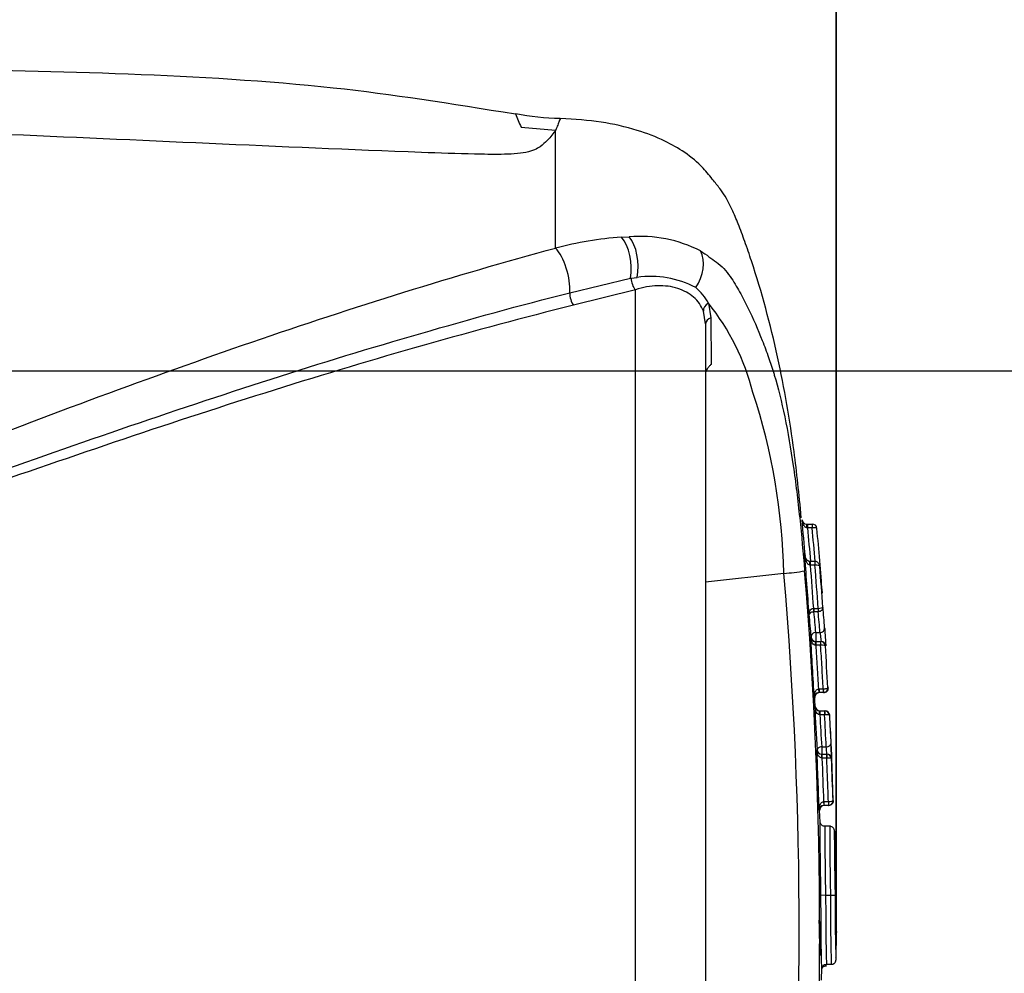
# Paper-space layout 'Sheet1' of a CAD drawing. Units: millimetres. Extents: x 0 to 210, y -3 to 297.
# Drawn here: x 98 to 106, y 248 to 257 of the extents above; entities that cross this region are included whole.
import ezdxf

# ---------------------------------------------------------------- set-up
doc = ezdxf.new("R2010")
doc.units = ezdxf.units.MM
for name, color, linetype in [('Default', 7, 'Continuous'), ('DV3_TCE-4', 7, 'Continuous'), ('TCE-4', 7, 'Continuous')]:
    doc.layers.add(name, color=color, linetype=linetype)

# ---------------------------------------------------------------- blocks, each defined once
blk = doc.blocks.new('GDimGGroup')
at = {"layer": 'TCE-4', "color": 7, "linetype": 'Continuous'}
blk.add_line((104.7882, 248.8657), (104.7882, 282.2022), dxfattribs=at)
blk = doc.blocks.new('SE2')
at = {"layer": 'DV3_TCE-4', "color": 7, "linetype": 'Continuous'}
for p, q in [((102.2886, 255.8749), (101.9808, 255.9017)), ((102.2886, 254.827), (102.2886, 255.8749)), ((102.8745, 254.9237), (102.9423, 254.9269)), ((102.4149, 254.4288), (102.9553, 254.5584)), ((102.9553, 254.5584), (102.9615, 254.5594)), ((102.9615, 254.5594), (103.0145, 254.5656)), ((102.9986, 254.456), (102.4482, 254.3174)), ((102.9986, 243.0162), (102.9986, 254.456)), ((103.6247, 254.1533), (103.6047, 254.2656)), ((103.649, 254.3356), (103.6717, 254.2056)), ((103.6717, 254.2056), (103.6726, 253.7906)), ((103.6247, 254.1533), (103.6247, 243.3188)), ((104.5246, 252.3686), (104.5318, 252.3686)), ((104.5318, 252.3353), (104.5278, 252.3356)), ((104.5318, 252.3686), (104.5318, 252.3353)), ((104.5318, 252.3686), (104.5736, 252.3686)), ((104.5736, 252.3353), (104.5318, 252.3353)), ((104.5732, 252.3686), (104.5732, 252.3686)), ((104.5736, 252.3686), (104.5736, 252.3353)), ((104.5736, 252.3686), (104.5744, 252.3686)), ((104.5776, 252.3356), (104.5736, 252.3353)), ((104.5556, 252.0357), (104.5506, 252.0356)), ((104.5556, 252.0023), (104.5532, 252.0024)), ((104.5556, 252.0356), (104.5556, 252.0023)), ((104.5986, 252.0356), (104.5556, 252.0356)), ((104.5986, 252.0023), (104.5556, 252.0023)), ((104.5986, 252.0356), (104.5986, 252.0023)), ((104.601, 252.0024), (104.5986, 252.0023)), ((104.3212, 251.9297), (103.6247, 251.8509)), ((104.5844, 251.6182), (104.5899, 251.6184)), ((104.5844, 251.6182), (104.5868, 251.5873)), ((104.5899, 251.5874), (104.5868, 251.5873)), ((104.5899, 251.6184), (104.5899, 251.5874)), ((104.5899, 251.6184), (104.6267, 251.6184)), ((104.6267, 251.5874), (104.5899, 251.5874)), ((104.6267, 251.6184), (104.6273, 251.6185)), ((104.6267, 251.6184), (104.6267, 251.5874)), ((104.6298, 251.5875), (104.6267, 251.5874)), ((104.6273, 251.6185), (104.6298, 251.5875)), ((104.6064, 251.4033), (104.6064, 251.3228)), ((104.6064, 251.4033), (104.6431, 251.4033)), ((104.6025, 251.3228), (104.6061, 251.3228)), ((104.6061, 251.2895), (104.6041, 251.2896)), ((104.6061, 251.3228), (104.6061, 251.2895)), ((104.6061, 251.3228), (104.6491, 251.3228)), ((104.6491, 251.2895), (104.6061, 251.2895)), ((104.6491, 251.3228), (104.6491, 251.2895)), ((104.6491, 251.3228), (104.6495, 251.3228)), ((104.6512, 251.2896), (104.6491, 251.2895)), ((104.6514, 251.3228), (104.6535, 251.3228)), ((104.6951, 251.2838), (104.6912, 251.2838)), ((104.6294, 250.9012), (104.6348, 250.9014)), ((104.6294, 250.9012), (104.6318, 250.8679)), ((104.6348, 250.8681), (104.6318, 250.8679)), ((104.6348, 250.9014), (104.6348, 250.8681)), ((104.6348, 250.9014), (104.6719, 250.9014)), ((104.6719, 250.8681), (104.6348, 250.8681)), ((104.6719, 250.9014), (104.6719, 250.8681)), ((104.6719, 250.9014), (104.6725, 250.9014)), ((104.6749, 250.8682), (104.6719, 250.8681)), ((104.6725, 250.9014), (104.6749, 250.8682)), ((104.7178, 250.9121), (104.7136, 250.9121)), ((104.592, 250.8241), (104.5977, 250.8241)), ((104.5964, 250.7447), (104.6014, 250.7447)), ((104.6392, 250.7053), (104.6421, 250.7053)), ((104.6421, 250.6704), (104.6405, 250.6705)), ((104.6421, 250.7053), (104.6421, 250.6704)), ((104.6421, 250.7053), (104.685, 250.7053)), ((104.685, 250.6704), (104.6421, 250.6704)), ((104.685, 250.7053), (104.685, 250.6704)), ((104.685, 250.7053), (104.6853, 250.7053)), ((104.6866, 250.6705), (104.685, 250.6704)), ((104.6858, 250.7053), (104.6887, 250.7053)), ((104.7302, 250.6658), (104.727, 250.6658)), ((104.6154, 250.3585), (104.617, 250.3585)), ((104.6583, 250.3187), (104.6603, 250.3187)), ((104.6586, 250.385), (104.6586, 250.3187)), ((104.6586, 250.385), (104.699, 250.385)), ((104.6603, 250.3187), (104.6603, 250.2854)), ((104.6603, 250.3187), (104.7034, 250.3187)), ((104.7034, 250.3187), (104.7034, 250.2854)), ((104.7034, 250.3187), (104.7037, 250.3187)), ((104.7037, 250.3187), (104.7039, 250.3187)), ((104.6603, 250.2854), (104.6592, 250.2855)), ((104.7034, 250.2854), (104.6603, 250.2854)), ((104.7046, 250.2855), (104.7034, 250.2854)), ((104.7455, 250.2789), (104.7454, 250.2789)), ((104.762, 249.907), (104.7482, 250.2833)), ((104.675, 249.8973), (104.6766, 249.864)), ((104.675, 249.8973), (104.6786, 249.8973)), ((104.6786, 249.8973), (104.6786, 249.864)), ((104.6786, 249.8973), (104.7177, 249.8973)), ((104.7177, 249.8973), (104.7181, 249.8974)), ((104.7177, 249.8973), (104.7177, 249.864)), ((104.7181, 249.8974), (104.7197, 249.8641)), ((104.644, 249.7144), (104.6401, 249.8211)), ((104.6786, 249.864), (104.6766, 249.864)), ((104.7177, 249.864), (104.6786, 249.864)), ((104.7197, 249.8641), (104.7177, 249.864)), ((104.6859, 249.6769), (104.6859, 249.6769)), ((104.7301, 249.6776), (104.6861, 249.6776)), ((104.693, 249.0631), (104.6513, 249.0626)), ((104.693, 249.0631), (104.693, 249.0631)), ((104.693, 249.0631), (104.7363, 249.0631)), ((104.7364, 249.0631), (104.7363, 249.0631)), ((104.7364, 249.0631), (104.778, 249.0635)), ((104.7908, 248.7406), (104.7882, 248.8657)), ((104.7908, 248.7406), (104.7908, 248.7316)), ((104.7909, 248.7361), (104.7908, 248.7406)), ((104.786, 248.4985), (104.7908, 248.7316)), ((104.7908, 248.7316), (104.7909, 248.7361)), ((104.657, 248.307), (104.6593, 248.4183)), ((104.7007, 248.4485), (104.7439, 248.4485))]:
    blk.add_line(p, q, dxfattribs=at)
for centre, radius, start, end in [((120.5318, 263.9126), 20.2068, 202.98752, 203.35604), ((102.3898, 258.4766), 2.4949, 259.45648, 268.59732), ((103.133, 251.535), 3.3986, 94.36216, 104.38721), ((103.041, 253.7487), 1.1824, 62.85817, 94.78654), ((103.1353, 253.7185), 0.8557, 62.07365, 98.11551), ((103.2667, 254.1401), 0.4293, 27.0869, 51.14635), ((102.0454, 253.0391), 2.0622, 14.03355, 38.95652), ((98.8282, 251.8187), 5.4941, 1.15833, 18.24924), ((104.5246, 252.4103), 0.0416, 185.57312, 269.97349), ((79.7222, 249.9985), 24.8778, 4.79714, 5.55394), ((104.5744, 252.327), 0.0416, 5.33926, 90.00372), ((77.2158, 249.7855), 27.518, 4.10323, 5.30735), ((72.9797, 249.4339), 31.6384, 3.8608, 4.84637), ((104.5993, 252.0136), 0.022, 87.39516, 91.70129), ((99.8074, 251.4244), 4.8671, 4.18337, 6.716), ((71.2673, 249.3155), 33.4811, 3.95882, 4.58782), ((104.2248, 253.5049), 1.5781, 273.50183, 280.2851), ((67.2343, 248.7361), 37.2241, 355.07824, 4.92176), ((66.0052, 248.736), 38.6354, 355.21632, 4.77496), ((98.8274, 250.9407), 5.7529, 4.1965, 6.22187), ((98.8524, 250.9808), 5.7694, 4.19889, 6.03456), ((98.9992, 250.9942), 5.6587, 4.14564, 6.01712), ((99.0345, 251.0353), 5.665, 4.14619, 5.99605), ((104.6027, 251.3659), 0.0431, 185.50652, 269.70323), ((45.3282, 247.538), 59.3549, 3.173708, 3.693634), ((104.5447, 248.4989), 2.8628, 89.59719, 89.69824), ((104.6064, 251.3644), 0.0416, 183.72563, 270), ((104.6495, 251.281), 0.0418, 3.80904, 89.96734), ((104.6535, 251.2811), 0.0416, 3.65268, 90), ((45.5948, 247.5393), 59.2149, 3.265214, 3.625504), ((104.6352, 250.8249), 0.0431, 94.42471, 181.10371), ((104.6393, 250.8264), 0.0417, 91.8422, 183.27404), ((104.6718, 250.9098), 0.0418, 274.14659, 3.04904), ((104.6763, 250.9097), 0.0416, 269.99949, 3.38906), ((104.6394, 250.7485), 0.0432, 185.02303, 269.69895), ((236.1712, 257.5733), 131.7519, 182.970941, 183.13911), ((104.6425, 250.7463), 0.041, 182.30272, 270.08631), ((138.7848, 252.5004), 34.1918, 183.06798, 183.54709), ((-7.0662, 245.0301), 111.8934, 2.743056, 2.889392), ((104.6853, 250.6634), 0.0418, 3.19379, 89.9615), ((104.6887, 250.6637), 0.0416, 2.88349, 90.01712), ((197.0183, 255.4734), 92.4164, 182.981959, 183.139793), ((60.2489, 248.3381), 44.5421, 2.83478, 2.99552), ((102.3678, 250.2571), 2.3779, 0.52503, 3.72457), ((104.6586, 250.362), 0.0433, 184.6359, 269.65423), ((67.7448, 248.7), 36.9079, 1.74061, 2.57549), ((104.0973, 250.307), 0.6067, 1.10462, 7.38315), ((104.7036, 250.2769), 0.0418, 2.66284, 89.96181), ((68.8008, 248.7386), 35.9776, 1.86111, 2.45371), ((104.7176, 249.9058), 0.0418, 272.8086, 1.64342), ((104.7223, 249.9057), 0.0416, 269.99924, 1.98956), ((104.6789, 249.8208), 0.0432, 93.1041, 179.58771), ((104.6323, 245.783), 4.0381, 89.8679, 89.9518), ((104.6833, 249.8224), 0.0417, 91.4045, 182.16647), ((136.4802, 249.726), 31.7942, 180.0881, 181.19481), ((139.0869, 249.7205), 34.3569, 180.07227, 181.09641), ((132.108, 249.6453), 27.3362, 180.02405, 180.1039), ((132.108, 249.6453), 27.3362, 180.1039, 181.21954), ((108.7511, 249.186), 3.9715, 179.26267, 181.76509), ((108.7511, 249.186), 3.9715, 178.88466, 179.17078), ((108.2828, 248.8248), 3.6484, 176.26132, 184.69845), ((122.4349, 248.9791), 17.6988, 179.72812, 181.71635), ((118.747, 248.9709), 13.9693, 179.62005, 181.74352), ((106.443, 249.0114), 1.6622, 178.2002, 185.07527), ((112.6884, 249.1369), 7.9072, 180.53125, 181.62389), ((118.747, 248.9709), 13.9693, 181.74352, 181.96218), ((122.4349, 248.9791), 17.6988, 181.71635, 181.71669)]:
    blk.add_arc(centre, radius, start, end, dxfattribs=at)
for centre, major_axis, ratio, start_param, end_param in [((102.808, 254.679), (-0.0264, 0.2904), 0.52363, 4.237146, 5.665788), ((102.8669, 254.6834), (-0.017, 0.2911), 0.534738, 4.264586, 5.671619), ((102.2809, 254.5821), (-0.0733, 0.2822), 0.400227, 4.038186, 5.650781), ((103.3748, 254.6171), (0.1317, 0.2601), 0.727098, 4.524748, 5.789914), ((103.0037, 254.5257), (0.0216, -0.0805), 0.450497, 4.163305, 5.626693), ((102.4532, 254.385), (0.0204, -0.0808), 0.405067, 4.041106, 5.595415), ((103.6855, 254.2834), (-0.0782, -0.0288), 0.754807, 4.908208, 6.10232), ((103.708, 254.1533), (0.0833, 0), 0.697806, 2.021188, 3.141593), ((104.5246, 252.3353), (0, 0.0333), 0.095926, 4.721449, 6.283185), ((104.5744, 252.3353), (0, 0.0333), 0.094827, 4.721325, 6.283185), ((104.5513, 252.0023), (-0.0007, -0.0333), 0.056473, 1.5766, 3.100293), ((104.5991, 252.0022), (-0.0007, -0.0333), 0.056001, 1.576522, 3.145718), ((104.6064, 251.3644), (-0.0415, -0.0031), 0.932241, 4.644029, 6.274296), ((104.6431, 251.4421), (-0.0415, -0.003), 0.932248, 1.503247, 3.13484), ((104.6025, 251.2895), (0, 0.0333), 0.048504, 4.715455, 6.283185), ((104.6495, 251.2895), (0, 0.0333), 0.048863, 4.715486, 6.283185), ((104.6392, 250.6719), (0, 0.0333), 0.038678, 4.669921, 6.283185), ((104.6853, 250.6719), (0, 0.0333), 0.038884, 4.669703, 6.283185), ((104.699, 250.4096), (-0.0416, -0.0023), 0.590446, 1.537608, 3.124688), ((104.6586, 250.3604), (0.0416, 0.0023), 0.590442, 1.537519, 3.122339), ((104.6586, 250.3604), (0, -0.0416), 0.999879, 4.757335, 6.283184), ((104.6583, 250.2854), (0, 0.0333), 0.026861, 4.713544, 6.283185), ((104.7037, 250.2854), (0, 0.0333), 0.0269, 4.713546, 6.283185), ((104.7039, 250.2771), (0, -0.0417), 0.999878, 1.613552, 3.141593)]:
    blk.add_ellipse(centre, major_axis=major_axis, ratio=ratio, start_param=start_param, end_param=end_param, dxfattribs=at)
for points, knots in [([(101.9322, 256.0176), (101.3382, 256.1138), (100.2764, 256.2832), (98.4722, 256.3864), (96.656, 256.4207), (92.9895, 256.5101), (90.238, 256.5603), (87.5849, 256.6107)], [0, 0, 0, 0, 0.114192, 0.24162, 0.369007, 0.496406, 1, 1, 1, 1]), ([(102.2886, 255.8749), (102.269, 255.8491), (102.2456, 255.8182), (102.1954, 255.7663), (102.1764, 255.7481), (102.1225, 255.711), (102.0855, 255.6911), (101.962, 255.666), (101.8817, 255.6622), (101.7252, 255.6601), (101.6461, 255.6613), (101.4094, 255.6665), (101.2516, 255.6722), (100.463, 255.7015), (99.8328, 255.7295), (98.573, 255.7856), (97.9432, 255.8141), (96.6831, 255.8683), (96.0529, 255.8942), (92.9011, 256.0203), (90.3781, 256.1103), (87.855, 256.1979)], [0, 0, 0, 0, 0.03125, 0.03125, 0.046875, 0.046875, 0.0625, 0.0625, 0.078125, 0.078125, 0.09375, 0.09375, 0.125, 0.125, 0.25, 0.25, 0.375, 0.375, 0.5, 0.5, 1, 1, 1, 1]), ([(102.33, 255.9819), (102.33, 255.9819), (102.3267, 255.9731), (102.3165, 255.9465), (102.3122, 255.9353), (102.3017, 255.9085), (102.2956, 255.8928), (102.2886, 255.8749)], [0, 0, 0, 0, 0.498995, 0.498995, 0.749498, 0.749498, 1, 1, 1, 1]), ([(104.4771, 252.4251), (104.4562, 252.6422), (104.4107, 253.0898), (104.2758, 253.8751), (104.1092, 254.4907), (103.9759, 254.8806), (103.9184, 255.0343), (103.8647, 255.1626), (103.8143, 255.2652), (103.7579, 255.3497), (103.6867, 255.4373), (103.5909, 255.5588), (103.4446, 255.68), (103.2457, 255.7928), (102.9979, 255.8875), (102.6784, 255.9588), (102.4633, 255.9727), (102.3285, 255.9797)], [0, 0, 0, 0, 0.127803, 0.311362, 0.501425, 0.541015, 0.576799, 0.607133, 0.630668, 0.650326, 0.672496, 0.703417, 0.749842, 0.793811, 0.850212, 0.920945, 1, 1, 1, 1]), ([(91.1948, 250.9474), (91.6866, 251.0804), (92.1695, 251.2395), (93.1267, 251.5657), (93.5998, 251.7377), (95.0077, 252.2652), (95.9315, 252.6314), (97.7696, 253.339), (98.6791, 253.679), (100.4882, 254.3005), (101.3884, 254.5826), (102.2886, 254.827)], [0, 0, 0, 0, 0.125, 0.125, 0.25, 0.25, 0.5, 0.5, 0.75, 0.75, 1, 1, 1, 1]), ([(103.5804, 254.8008), (103.6068, 254.7845), (103.6316, 254.7661), (103.6774, 254.7323), (103.6986, 254.7187), (103.743, 254.6859), (103.7658, 254.6666), (103.8077, 254.6213), (103.8259, 254.597), (103.8746, 254.5277), (103.9017, 254.4824), (103.9537, 254.3897), (103.9781, 254.3427), (104.048, 254.1999), (104.0904, 254.1026), (104.1491, 253.9532), (104.1677, 253.9028), (104.2012, 253.8068), (104.2162, 253.7615), (104.2309, 253.7131)], [0, 0, 0, 0, 0.0633932, 0.0633932, 0.1267863, 0.1267863, 0.1901795, 0.1901795, 0.2535726, 0.2535726, 0.3803589, 0.3803589, 0.5071453, 0.5071453, 0.7607179, 0.7607179, 0.8875042, 0.8875042, 1, 1, 1, 1]), ([(103.6047, 254.2656), (103.5957, 254.2891), (103.5839, 254.3116), (103.5546, 254.3534), (103.5372, 254.3725), (103.4983, 254.4065), (103.4766, 254.4215), (103.429, 254.4477), (103.4029, 254.4589), (103.3208, 254.4848), (103.261, 254.4925), (103.1649, 254.4894), (103.1322, 254.486), (103.0661, 254.4744), (103.0327, 254.4663), (102.9986, 254.456)], [0, 0, 0, 0, 0.125, 0.125, 0.25, 0.25, 0.375, 0.375, 0.5, 0.5, 0.75, 0.75, 0.875, 0.875, 1, 1, 1, 1]), ([(91.4797, 250.9781), (91.6037, 250.9922), (91.7249, 251.0173), (91.9668, 251.07), (92.087, 251.0992), (92.4465, 251.1908), (92.6841, 251.2568), (93.3925, 251.4648), (93.8588, 251.6163), (95.2476, 252.0859), (96.159, 252.4188), (97.9652, 253.0621), (98.8621, 253.3742), (100.6443, 253.9449), (101.5302, 254.2043), (102.4149, 254.4288)], [0, 0, 0, 0, 0.03125, 0.03125, 0.0625, 0.0625, 0.125, 0.125, 0.25, 0.25, 0.5, 0.5, 0.75, 0.75, 1, 1, 1, 1]), ([(102.4482, 254.3174), (101.5603, 254.0968), (100.6727, 253.842), (98.8901, 253.2824), (97.9952, 252.9773), (96.1863, 252.3473), (95.2708, 252.0207), (93.8748, 251.5636), (93.406, 251.4169), (92.6936, 251.2181), (92.4545, 251.1554), (92.0926, 251.0702), (91.9715, 251.0434), (91.728, 250.9965), (91.6059, 250.9744), (91.4808, 250.9657)], [0, 0, 0, 0, 0.25, 0.25, 0.5, 0.5, 0.75, 0.75, 0.875, 0.875, 0.9375, 0.9375, 0.96875, 0.96875, 1, 1, 1, 1]), ([(103.6726, 253.7906), (103.6665, 253.7847), (103.6607, 253.7786), (103.6494, 253.7658), (103.6441, 253.7592), (103.6348, 253.746), (103.6311, 253.7396), (103.6259, 253.7281), (103.6247, 253.7232), (103.6247, 253.7193)], [0, 0, 0, 0, 0.25, 0.25, 0.5, 0.5, 0.75, 0.75, 1, 1, 1, 1]), ([(104.2309, 253.7131), (104.2328, 253.707), (104.2347, 253.7008), (104.2696, 253.5835), (104.3009, 253.4578), (104.357, 253.1878), (104.3827, 253.0394), (104.416, 252.8118), (104.4262, 252.7352), (104.4453, 252.5803), (104.4541, 252.5019), (104.479, 252.2668), (104.4935, 252.1096), (104.5066, 251.9521)], [0, 0, 0, 0, 0.013893, 0.013893, 0.26042, 0.26042, 0.506947, 0.506947, 0.63021, 0.63021, 0.753473, 0.753473, 1, 1, 1, 1]), ([(104.5278, 252.3356), (104.5236, 252.3359), (104.5198, 252.3373), (104.5128, 252.3412), (104.5099, 252.3436), (104.5019, 252.3518), (104.4979, 252.358), (104.4881, 252.3777), (104.4846, 252.3919), (104.4832, 252.4062)], [0, 0, 0, 0, 0.125, 0.125, 0.25, 0.25, 0.5, 0.5, 1, 1, 1, 1]), ([(104.6159, 252.3309), (104.6157, 252.3329), (104.6116, 252.3346), (104.5978, 252.3363), (104.5879, 252.3364), (104.5776, 252.3356)], [0, 0, 0, 0, 0.5, 0.5, 1, 1, 1, 1]), ([(104.5577, 252.0364), (104.5565, 252.0361), (104.5545, 252.0356), (104.5508, 252.0356), (104.5465, 252.0363), (104.5401, 252.0388), (104.5299, 252.0462), (104.5161, 252.064), (104.5078, 252.0869), (104.5057, 252.1021), (104.505, 252.1073)], [0, 0, 0, 0, 0.028526, 0.055704, 0.087813, 0.142373, 0.252491, 0.470259, 0.849102, 1, 1, 1, 1]), ([(104.5532, 252.0024), (104.5478, 252.003), (104.5431, 252.006), (104.5356, 252.013), (104.5325, 252.0171), (104.5243, 252.0298), (104.5204, 252.0391), (104.5106, 252.0674), (104.5069, 252.0871), (104.5051, 252.1069)], [0, 0, 0, 0, 0.125, 0.125, 0.25, 0.25, 0.5, 0.5, 1, 1, 1, 1]), ([(104.6411, 251.9939), (104.6404, 251.9982), (104.639, 252.0065), (104.6325, 252.019), (104.6223, 252.0288), (104.6108, 252.0347), (104.6034, 252.0349), (104.5998, 252.035)], [0, 0, 0, 0, 0.189231, 0.428603, 0.636272, 0.84761, 1, 1, 1, 1]), ([(104.6411, 251.9936), (104.6407, 251.9965), (104.6365, 251.9991), (104.6219, 252.0024), (104.6116, 252.003), (104.601, 252.0024)], [0, 0, 0, 0, 0.5, 0.5, 1, 1, 1, 1]), ([(104.5464, 251.5642), (104.5458, 251.5752), (104.5478, 251.5864), (104.5565, 251.6019), (104.5604, 251.6068), (104.5706, 251.6146), (104.5772, 251.6176), (104.5844, 251.6182)], [0, 0, 0, 0, 0.5, 0.5, 0.75, 0.75, 1, 1, 1, 1]), ([(104.5868, 251.5873), (104.5797, 251.5867), (104.573, 251.5853), (104.5624, 251.5817), (104.5583, 251.5796), (104.5489, 251.5731), (104.5463, 251.5686), (104.5464, 251.5642)], [0, 0, 0, 0, 0.25, 0.25, 0.5, 0.5, 1, 1, 1, 1]), ([(104.6273, 251.6185), (104.6383, 251.6192), (104.6489, 251.6206), (104.6641, 251.6238), (104.6685, 251.6256), (104.6685, 251.627)], [0, 0, 0, 0, 0.5, 0.5, 1, 1, 1, 1]), ([(104.6685, 251.627), (104.6691, 251.6176), (104.6653, 251.6079), (104.6511, 251.5932), (104.6407, 251.5884), (104.6298, 251.5875)], [0, 0, 0, 0, 0.5, 0.5, 1, 1, 1, 1]), ([(104.6431, 251.4033), (104.6434, 251.4016), (104.6437, 251.3991), (104.6441, 251.3961), (104.6445, 251.3931), (104.645, 251.3894), (104.6455, 251.3854), (104.6461, 251.3813), (104.6467, 251.3769), (104.6473, 251.3723), (104.6479, 251.3677), (104.6485, 251.3629), (104.6491, 251.3583), (104.6497, 251.3537), (104.6503, 251.3491), (104.6508, 251.345), (104.6513, 251.3408), (104.6518, 251.337), (104.6522, 251.3339), (104.6526, 251.3307), (104.6529, 251.3281), (104.6531, 251.3262), (104.6534, 251.3244), (104.6535, 251.3232), (104.6535, 251.3229), (104.6535, 251.3228), (104.6535, 251.3228), (104.6535, 251.3228)], [0, 0, 0, 0, 0.121435, 0.121435, 0.121435, 0.2431, 0.2431, 0.2431, 0.36515, 0.36515, 0.36515, 0.487487, 0.487487, 0.487487, 0.60982, 0.60982, 0.60982, 0.731852, 0.731852, 0.731852, 0.853416, 0.853416, 0.853416, 0.974556, 0.974556, 0.974556, 1, 1, 1, 1]), ([(104.6847, 251.4449), (104.6849, 251.4415), (104.6853, 251.4366), (104.6857, 251.4305), (104.6861, 251.4245), (104.6866, 251.4171), (104.6871, 251.4091), (104.6876, 251.401), (104.6882, 251.392), (104.6888, 251.3829), (104.6894, 251.3737), (104.6901, 251.3641), (104.6907, 251.3548), (104.6913, 251.3456), (104.6919, 251.3365), (104.6924, 251.3282), (104.6929, 251.3199), (104.6934, 251.3123), (104.6938, 251.3059), (104.6942, 251.2996), (104.6945, 251.2944), (104.6947, 251.2906), (104.6949, 251.2869), (104.695, 251.2847), (104.6951, 251.284), (104.6951, 251.2839), (104.6951, 251.2838), (104.6951, 251.2838)], [0, 0, 0, 0, 0.12164, 0.12164, 0.12164, 0.243251, 0.243251, 0.243251, 0.365028, 0.365028, 0.365028, 0.487015, 0.487015, 0.487015, 0.609092, 0.609092, 0.609092, 0.731099, 0.731099, 0.731099, 0.852902, 0.852902, 0.852902, 0.974458, 0.974458, 0.974458, 1, 1, 1, 1]), ([(104.6041, 251.2896), (104.5998, 251.2898), (104.5959, 251.2911), (104.5888, 251.2951), (104.5858, 251.2976), (104.5776, 251.306), (104.5737, 251.3124), (104.5641, 251.3327), (104.5608, 251.3472), (104.5598, 251.3618)], [0, 0, 0, 0, 0.125, 0.125, 0.25, 0.25, 0.5, 0.5, 1, 1, 1, 1]), ([(104.6061, 251.2895), (104.6102, 251.2256), (104.6141, 251.1618), (104.6179, 251.0979), (104.6219, 251.0323), (104.6257, 250.9668), (104.6294, 250.9012)], [0, 0, 0, 0, 0.493383, 0.493383, 0.493383, 1, 1, 1, 1]), ([(104.6725, 250.9014), (104.6689, 250.9653), (104.6651, 251.0291), (104.6613, 251.093), (104.6573, 251.1585), (104.6533, 251.224), (104.6491, 251.2895)], [0, 0, 0, 0, 0.493644, 0.493644, 0.493644, 1, 1, 1, 1]), ([(104.6912, 251.2838), (104.6909, 251.2858), (104.6866, 251.2876), (104.672, 251.2898), (104.6618, 251.2901), (104.6512, 251.2896)], [0, 0, 0, 0, 0.5, 0.5, 1, 1, 1, 1]), ([(104.592, 250.8241), (104.5914, 250.839), (104.5929, 250.8541), (104.6004, 250.8756), (104.6037, 250.8826), (104.6112, 250.8918), (104.6141, 250.8947), (104.6211, 250.8992), (104.6251, 250.9008), (104.6294, 250.9012)], [0, 0, 0, 0, 0.5, 0.5, 0.75, 0.75, 0.875, 0.875, 1, 1, 1, 1]), ([(104.6725, 250.9014), (104.6835, 250.9021), (104.6941, 250.9036), (104.7093, 250.9076), (104.7135, 250.9099), (104.7136, 250.9121)], [0, 0, 0, 0, 0.5, 0.5, 1, 1, 1, 1]), ([(104.6405, 250.6705), (104.6362, 250.6707), (104.6322, 250.6722), (104.6251, 250.6764), (104.6221, 250.679), (104.6141, 250.6876), (104.6102, 250.6942), (104.6006, 250.7149), (104.5973, 250.7297), (104.5964, 250.7447)], [0, 0, 0, 0, 0.125, 0.125, 0.25, 0.25, 0.5, 0.5, 1, 1, 1, 1]), ([(104.727, 250.6658), (104.7268, 250.6674), (104.7224, 250.6689), (104.7077, 250.6707), (104.6973, 250.671), (104.6866, 250.6705)], [0, 0, 0, 0, 0.5, 0.5, 1, 1, 1, 1]), ([(104.7499, 250.2789), (104.7499, 250.2789), (104.7496, 250.286), (104.7486, 250.3064), (104.7482, 250.3147), (104.7472, 250.334), (104.7467, 250.3451), (104.7454, 250.3693), (104.7448, 250.3824), (104.7433, 250.4104), (104.7425, 250.4255), (104.7401, 250.4722), (104.7384, 250.5056), (104.7365, 250.541)], [0, 0, 0, 0, 0.25, 0.25, 0.375, 0.375, 0.5, 0.5, 0.625, 0.625, 0.75, 0.75, 1, 1, 1, 1]), ([(104.6592, 250.2855), (104.6549, 250.2856), (104.6509, 250.287), (104.6437, 250.2909), (104.6407, 250.2935), (104.6325, 250.302), (104.6286, 250.3086), (104.6192, 250.3291), (104.6162, 250.3438), (104.6154, 250.3585)], [0, 0, 0, 0, 0.125, 0.125, 0.25, 0.25, 0.5, 0.5, 1, 1, 1, 1]), ([(104.7181, 249.8974), (104.716, 249.9615), (104.7137, 250.0257), (104.7113, 250.0899), (104.7089, 250.1551), (104.7062, 250.2202), (104.7034, 250.2854)], [0, 0, 0, 0, 0.496035, 0.496035, 0.496035, 1, 1, 1, 1]), ([(104.7454, 250.2789), (104.7451, 250.281), (104.7407, 250.2829), (104.7258, 250.2853), (104.7153, 250.2858), (104.7046, 250.2855)], [0, 0, 0, 0, 0.5, 0.5, 1, 1, 1, 1]), ([(104.6357, 249.8211), (104.6354, 249.836), (104.6373, 249.851), (104.6453, 249.8723), (104.6488, 249.8793), (104.6565, 249.8884), (104.6595, 249.8911), (104.6665, 249.8955), (104.6706, 249.897), (104.675, 249.8973)], [0, 0, 0, 0, 0.5, 0.5, 0.75, 0.75, 0.875, 0.875, 1, 1, 1, 1]), ([(104.7181, 249.8974), (104.7291, 249.8977), (104.7398, 249.899), (104.755, 249.9026), (104.7593, 249.9049), (104.7594, 249.907)], [0, 0, 0, 0, 0.5, 0.5, 1, 1, 1, 1]), ([(104.6858, 249.6781), (104.685, 249.678), (104.6788, 249.677), (104.6667, 249.6816), (104.6555, 249.6902), (104.6494, 249.6991), (104.6465, 249.706), (104.6452, 249.7115), (104.6449, 249.7146), (104.6448, 249.7152), (104.6448, 249.7151)], [0, 0, 0, 0, 0.015563, 0.145496, 0.247356, 0.337187, 0.425636, 0.53702, 0.73387, 1, 1, 1, 1]), ([(104.6448, 249.6981), (104.6449, 249.7004), (104.6449, 249.7024), (104.6449, 249.7089), (104.6449, 249.7122), (104.6448, 249.7144)], [0, 0, 0, 0, 0.2778666, 0.2778666, 1, 1, 1, 1]), ([(104.6513, 249.0626), (104.6507, 249.1154), (104.6501, 249.168), (104.6488, 249.2726), (104.648, 249.3252), (104.6466, 249.4255), (104.6459, 249.4746), (104.645, 249.5589), (104.6448, 249.5921), (104.6445, 249.6476), (104.6446, 249.6656), (104.6447, 249.687), (104.6448, 249.6932), (104.6448, 249.6981)], [0, 0, 0, 0, 0.176143, 0.176143, 0.352287, 0.352287, 0.52843, 0.52843, 0.704573, 0.704573, 0.880717, 0.880717, 1, 1, 1, 1]), ([(104.7719, 249.5925), (104.7719, 249.596), (104.7719, 249.6113), (104.7721, 249.6243), (104.7721, 249.6337), (104.7719, 249.6394), (104.7704, 249.6488), (104.7649, 249.6605), (104.7555, 249.6706), (104.7426, 249.6775), (104.7341, 249.6776), (104.73, 249.6775)], [0, 0, 0, 0, 0.059525, 0.30378, 0.663469, 0.80866, 0.871125, 0.90352, 0.937368, 0.97441, 1, 1, 1, 1]), ([(104.6574, 248.4723), (104.6573, 248.4766), (104.6572, 248.4812), (104.6569, 248.4922), (104.6568, 248.4986), (104.6565, 248.5125), (104.6564, 248.5199), (104.6561, 248.5352), (104.656, 248.543), (104.6557, 248.5596), (104.6555, 248.5684), (104.6553, 248.5876), (104.6551, 248.5978), (104.6548, 248.6293), (104.6546, 248.652), (104.6542, 248.6997), (104.654, 248.7246), (104.6537, 248.7749), (104.6535, 248.8005), (104.6532, 248.8524), (104.653, 248.8787), (104.6526, 248.931), (104.6523, 248.9572), (104.6518, 249.0098), (104.6516, 249.0362), (104.6513, 249.0626)], [0, 0, 0, 0, 0.049368, 0.049368, 0.105288, 0.105288, 0.161207, 0.161207, 0.217127, 0.217127, 0.273046, 0.273046, 0.328966, 0.328966, 0.440805, 0.440805, 0.552644, 0.552644, 0.664483, 0.664483, 0.776322, 0.776322, 0.888161, 0.888161, 1, 1, 1, 1]), ([(104.693, 249.0631), (104.6932, 249.0381), (104.6935, 249.013), (104.694, 248.9631), (104.6942, 248.9382), (104.6946, 248.8885), (104.6948, 248.8636), (104.6951, 248.8142), (104.6953, 248.7898), (104.6956, 248.7419), (104.6958, 248.7183), (104.6962, 248.6727), (104.6964, 248.6512), (104.6968, 248.6213), (104.697, 248.6117), (104.6972, 248.5939), (104.6974, 248.5858), (104.6977, 248.5704), (104.6978, 248.5631), (104.6981, 248.5488), (104.6982, 248.5419), (104.6987, 248.5228), (104.699, 248.5127), (104.6996, 248.4961), (104.6999, 248.4894), (104.7007, 248.4726), (104.7011, 248.466), (104.7016, 248.4559), (104.7017, 248.452), (104.7015, 248.449), (104.7013, 248.4486), (104.7012, 248.4486)], [0, 0, 0, 0, 0.066425, 0.066425, 0.13285, 0.13285, 0.199275, 0.199275, 0.265699, 0.265699, 0.332124, 0.332124, 0.398549, 0.398549, 0.431761, 0.431761, 0.464974, 0.464974, 0.498186, 0.498186, 0.531399, 0.531399, 0.597824, 0.597824, 0.664248, 0.664248, 0.797098, 0.797098, 0.929948, 0.929948, 1, 1, 1, 1]), ([(104.7437, 248.4496), (104.7457, 248.4494), (104.7533, 248.4484), (104.7671, 248.4545), (104.7778, 248.4649), (104.7831, 248.4746), (104.7855, 248.4827), (104.7865, 248.4906), (104.7865, 248.4976), (104.7861, 248.5032), (104.7858, 248.5077)], [0, 0, 0, 0, 0.021838, 0.095757, 0.155465, 0.212318, 0.279387, 0.391465, 0.645237, 1, 1, 1, 1]), ([(104.66, 248.4108), (104.66, 248.4132), (104.6599, 248.4168), (104.6594, 248.4271), (104.6589, 248.4346), (104.6581, 248.4537), (104.6578, 248.4613), (104.6575, 248.4712), (104.6575, 248.4718), (104.6574, 248.4723)], [0, 0, 0, 0, 0.3534, 0.3534, 0.776211, 0.776211, 0.987616, 0.987616, 1, 1, 1, 1]), ([(104.6599, 248.4108), (104.6599, 248.4109), (104.6599, 248.4118), (104.6601, 248.4162), (104.6639, 248.4279), (104.6744, 248.4411), (104.6896, 248.449), (104.6977, 248.4484), (104.7008, 248.4482)], [0, 0, 0, 0, 0.259369, 0.505548, 0.657083, 0.794183, 0.935581, 1, 1, 1, 1]), ([(104.6633, 248.4144), (104.6633, 248.4145), (104.664, 248.4162), (104.6688, 248.4239), (104.6814, 248.4331), (104.6947, 248.4377), (104.7005, 248.4363), (104.7009, 248.4362)], [0, 0, 0, 0, 0.020889, 0.357879, 0.663881, 0.979666, 1, 1, 1, 1])]:
    blk.add_open_spline(points, degree=3, knots=knots, dxfattribs=at)
for points in [[(104.5318, 252.3353), (104.5412, 252.2359), (104.5499, 252.1364), (104.558, 252.0369)], [(104.5999, 252.0356), (104.5917, 252.1355), (104.583, 252.2355), (104.5736, 252.3353)], [(104.5556, 252.0023), (104.566, 251.8743), (104.5755, 251.7463), (104.5844, 251.6182)], [(104.6273, 251.6185), (104.6185, 251.7464), (104.609, 251.8744), (104.5986, 252.0023)], [(104.6607, 251.7778), (104.6619, 251.7701), (104.6627, 251.7623), (104.6633, 251.7545)], [(104.6008, 250.7445), (104.5992, 250.7698), (104.5976, 250.7963), (104.5959, 250.824)], [(104.6603, 250.2854), (104.6659, 250.1561), (104.6708, 250.0267), (104.675, 249.8973)], [(104.7799, 249.2615), (104.7753, 249.5007), (104.7726, 249.6245), (104.772, 249.633)]]:
    blk.add_open_spline(points, degree=3, dxfattribs=at)
blk = doc.blocks.new('GDimGGroup5')
at = {"layer": 'Default', "color": 7, "linetype": 'Continuous'}
blk.add_line((104.7908, 248.7406), (104.7908, 281.9661), dxfattribs=at)
blk = doc.blocks.new('GDimGGroup7')
at = {"layer": 'Default', "color": 7, "linetype": 'Continuous'}
blk.add_line((68.6803, 253.7341), (131.165, 253.7341), dxfattribs=at)
blk = doc.blocks.new('GDimGGroup11')
at = {"layer": 'Default', "color": 7, "linetype": 'Continuous'}
blk.add_line((68.6803, 253.7341), (134.1221, 253.7341), dxfattribs=at)

psp = doc.layouts.new('Sheet1')

# ---------------------------------------------------------------- block references
at = {"layer": 'Default'}
for name in ['GDimGGroup5', 'GDimGGroup7', 'GDimGGroup11']:
    psp.add_blockref(name, (0, 0), dxfattribs=at)
at = {"layer": 'TCE-4'}
for name in ['GDimGGroup', 'SE2']:
    psp.add_blockref(name, (0, 0), dxfattribs=at)

doc.saveas('drawing.dxf')
